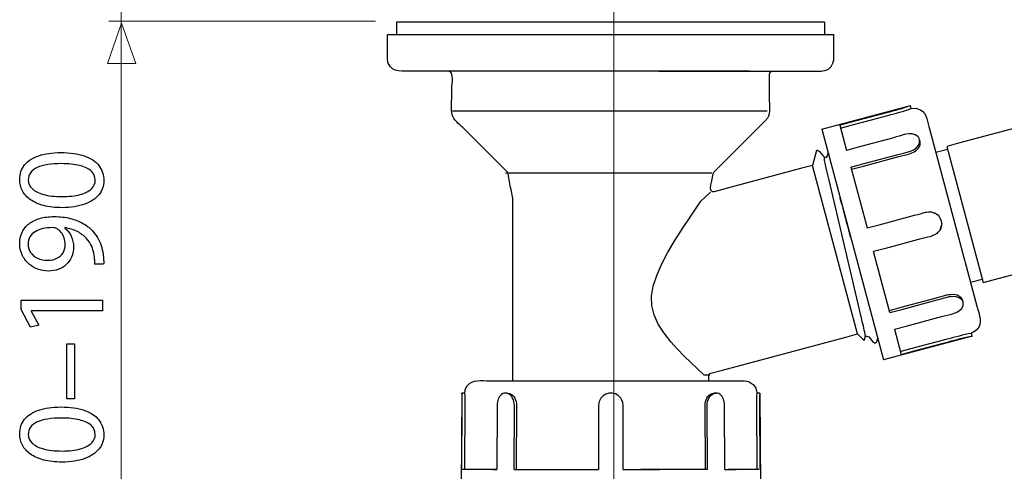
# Model space of a CAD drawing. Units: millimetres. Extents: x -33 to 33, y -32.2 to 32.2.
# Drawn here: x -32.7 to -1.9, y -3.2 to 10.9 of the extents above; entities that cross this region are included whole.
import ezdxf
from ezdxf.lldxf.tags import DXFTag

# ---------------------------------------------------------------- set-up
doc = ezdxf.new("R2010")
doc.units = ezdxf.units.MM
doc.header["$MEASUREMENT"] = 0
doc.layers.add('DEFAULT_1', color=7, linetype='Continuous')
tags = doc.linetypes.add('New Line1', pattern=[1.2, 0.5, -0.3, 0.1, -0.3]).pattern_tags.tags
tags[10:11] = [DXFTag(74, 4), DXFTag(75, 0), DXFTag(340, '0'), DXFTag(46, 1.0), DXFTag(50, 0.0), DXFTag(44, 0.0), DXFTag(45, 0.0)]
tags[8:9] = [DXFTag(74, 4), DXFTag(75, 0), DXFTag(340, '0'), DXFTag(46, 1.0), DXFTag(50, 0.0), DXFTag(44, 0.0), DXFTag(45, 0.0)]
tags[6:7] = [DXFTag(74, 4), DXFTag(75, 0), DXFTag(340, '0'), DXFTag(46, 1.0), DXFTag(50, 0.0), DXFTag(44, 0.0), DXFTag(45, 0.0)]
tags[4:5] = [DXFTag(74, 4), DXFTag(75, 0), DXFTag(340, '0'), DXFTag(46, 1.0), DXFTag(50, 0.0), DXFTag(44, 0.0), DXFTag(45, 0.0)]

msp = doc.modelspace()

# ---------------------------------------------------------------- linework, layer by layer
at = {"layer": 'DEFAULT_1', "color": 250, "lineweight": 15}
for points in [[(-29.5034, 22.6781), (-29.5034, 22.6781), (-29.5034, -31.1497), (-29.5034, -31.1497)], [(-21.5358, 10.8625), (-21.5358, 10.8625), (-29.8879, 10.8625), (-29.8879, 10.8625)]]:
    msp.add_open_spline(points, degree=3, dxfattribs=at)
at = {"layer": 'DEFAULT_1', "color": 250, "linetype": 'New Line1', "lineweight": 15}
msp.add_open_spline([(-14.0779, -10.9532), (-14.0779, -10.9532), (-14.0779, 20.6958), (-14.0779, 20.6958)], degree=3, dxfattribs=at)
at = {"layer": 'DEFAULT_1', "color": 250, "lineweight": 15}
msp.add_open_spline([(-29.0453, 9.5338), (-29.0453, 9.5338), (-29.0453, 9.5338), (-29.0453, 9.5338), (-29.0453, 9.5338), (-29.0453, 9.5338), (-29.0453, 9.5338), (-29.0453, 9.5338), (-29.0453, 9.5338), (-29.0453, 9.5338), (-29.4861, 10.7991), (-29.4861, 10.7991), (-29.4861, 10.7991), (-29.4861, 10.7991), (-29.9269, 9.5338), (-29.9269, 9.5338), (-29.9269, 9.5338), (-29.9269, 9.5338), (-29.9269, 9.5338), (-29.9269, 9.5338), (-29.9269, 9.5338), (-29.9269, 9.5338), (-29.9269, 9.5338), (-29.9269, 9.5338), (-29.9269, 9.5338), (-29.9269, 9.5338), (-29.0453, 9.5338), (-29.0453, 9.5338)], degree=3, knots=[0, 0, 0, 0, 0.125, 0.125, 0.125, 0.125, 0.25, 0.25, 0.25, 0.25, 0.375, 0.375, 0.375, 0.375, 0.5, 0.5, 0.5, 0.5, 0.625, 0.625, 0.625, 0.625, 0.75, 0.75, 0.75, 0.75, 1, 1, 1, 1], dxfattribs=at)
at = {"layer": 'DEFAULT_1', "color": 250, "lineweight": 30}
for points in [[(-7.4909, 10.8306), (-7.4909, 10.8306), (-20.8781, 10.8306), (-20.8781, 10.8306)], [(-20.8743, 10.4464), (-20.8743, 10.4464), (-20.8743, 10.8306), (-20.8743, 10.8306)], [(-7.4909, 10.8306), (-7.4909, 10.8306), (-7.4909, 10.4464), (-7.4909, 10.4464)], [(-21.1637, 10.4464), (-21.1637, 10.4464), (-7.198, 10.4464), (-7.198, 10.4464)], [(-19.155, 8.8203), (-19.155, 8.847), (-19.0592, 9.2819), (-19.2506, 9.2985)], [(-9.2068, 9.203), (-9.2067, 9.2488), (-9.1729, 9.2891), (-9.1276, 9.2971)], [(-19.155, 8.4251), (-19.155, 8.4251), (-19.155, 8.8203), (-19.155, 8.8203)], [(-19.1345, 8.0543), (-19.1345, 8.0543), (-9.2802, 8.0543), (-9.2802, 8.0543)], [(-7.5699, 7.4814), (-7.5699, 7.4814), (-4.7981, 8.2241), (-4.7981, 8.2241)], [(-5.5322, 8.0071), (-5.2838, 8.0736), (-5.0393, 8.1363), (-4.7981, 8.2241)], [(-5.5072, 7.9142), (-5.2588, 7.9808), (-5.0144, 8.0433), (-4.7733, 8.1318)], [(-4.7733, 8.1318), (-4.7733, 8.1318), (-4.7981, 8.2241), (-4.7981, 8.2241)], [(-4.4832, 8.0937), (-4.2799, 7.9765), (-4.2575, 7.685), (-4.2056, 7.4917)], [(-7.5699, 7.4814), (-7.5699, 7.4814), (-5.6389, 0.2745), (-5.6389, 0.2745)], [(-7.0105, 7.6111), (-7.0105, 7.6111), (-6.7992, 6.8224), (-6.7992, 6.8224)], [(-4.2056, 7.4917), (-4.2056, 7.4917), (-2.7202, 1.9478), (-2.7202, 1.9478)], [(-4.5161, 7.0595), (-4.5161, 7.0595), (-4.5153, 7.1688), (-4.5153, 7.1688)], [(-4.4987, 6.9931), (-4.4987, 6.9931), (-4.4978, 7.1034), (-4.4978, 7.1034)], [(-7.7386, 6.8214), (-7.7386, 6.8214), (-7.8644, 6.3523), (-7.8644, 6.3523)], [(-5.1808, 6.6959), (-4.9749, 6.751), (-4.5862, 6.7879), (-4.5161, 7.0595)], [(-5.1632, 6.6303), (-4.9574, 6.6854), (-4.5695, 6.7221), (-4.4987, 6.9931)], [(-3.638, 6.8515), (-3.638, 6.8515), (-4.0076, 6.7525), (-4.0076, 6.7525)], [(-3.6627, 6.9438), (-3.6627, 6.9438), (-2.5239, 2.6937), (-2.5239, 2.6937)], [(-7.4645, 6.4187), (-7.4745, 6.4693), (-7.5001, 6.5556), (-7.4882, 6.6115)], [(-7.3786, 6.7675), (-7.3914, 6.7101), (-7.3909, 6.6611), (-7.4213, 6.6156)], [(-6.4532, 1.0857), (-6.4532, 1.0857), (-7.8644, 6.3523), (-7.8644, 6.3523)], [(-6.6591, 6.2999), (-6.6591, 6.2999), (-6.149, 4.3961), (-6.149, 4.3961)], [(-17.467, 6.12), (-17.467, 6.12), (-11.0143, 6.12), (-11.0143, 6.12)], [(-17.3904, 6.1056), (-17.3951, 6.1193), (-17.403, 6.1319), (-17.4133, 6.1423)], [(-11.0149, 5.8649), (-11.0149, 5.8649), (-10.9749, 6.0913), (-10.9749, 6.0913)], [(-10.9749, 6.0913), (-10.9715, 6.1107), (-10.9622, 6.1284), (-10.9485, 6.1423)], [(-17.2418, 5.261), (-17.2424, 5.4132), (-17.2938, 5.564), (-17.3203, 5.7146)], [(-6.8544, 4.8113), (-6.8091, 4.5754), (-6.7368, 4.345), (-6.6798, 4.1117)], [(-4.1524, 4.9011), (-4.1524, 4.9011), (-4.0108, 4.8531), (-4.0108, 4.8531)], [(-4.0108, 4.8531), (-3.892, 4.7844), (-3.8896, 4.7366), (-3.8325, 4.6207)], [(-3.9693, 4.218), (-3.8379, 4.3678), (-3.8868, 4.2831), (-3.8227, 4.4719)], [(-3.8325, 4.6207), (-3.8194, 4.4223), (-3.8068, 4.519), (-3.8706, 4.3304)], [(-3.9689, 4.2184), (-4.2174, 4.0955), (-4.0548, 4.165), (-4.4726, 4.053)], [(-5.441, 1.7532), (-5.441, 1.7532), (-5.9509, 3.6569), (-5.9509, 3.6569)], [(-2.5487, 2.786), (-2.5487, 2.786), (-2.9183, 2.687), (-2.9183, 2.687)], [(-2.5239, 2.6937), (-2.5239, 2.6937), (-1.5445, 2.956), (-1.5445, 2.956)], [(-3.2226, 2.2324), (-3.2226, 2.2324), (-3.1673, 2.138), (-3.1673, 2.138)], [(-3.2051, 2.1671), (-3.2051, 2.1671), (-3.1497, 2.0727), (-3.1497, 2.0727)], [(-2.7202, 1.9478), (-2.6541, 1.7013), (-2.5002, 1.3733), (-2.758, 1.1756)], [(-6.209, 1.0035), (-6.2272, 1.1833), (-6.2783, 1.3554), (-6.3197, 1.5318)], [(-6.2421, 0.8747), (-6.2421, 0.8747), (-6.4532, 1.0857), (-6.4532, 1.0857)], [(-6.2421, 0.8747), (-6.2241, 0.9159), (-6.2197, 0.9617), (-6.2147, 1.0058)], [(-6.2156, 0.9931), (-6.2037, 1.0014), (-6.1956, 1.0104), (-6.1846, 1.0205)], [(-6.193, 1.0171), (-6.193, 1.0171), (-6.1666, 1.0186), (-6.1666, 1.0186)], [(-6.1666, 1.0186), (-6.0518, 1.0176), (-6.0289, 0.8293), (-5.922, 0.8021)], [(-5.8906, 0.8008), (-5.8283, 0.8174), (-5.8321, 0.9095), (-5.8216, 0.9568)], [(-2.867, 1.0172), (-2.867, 1.0172), (-5.6389, 0.2745), (-5.6389, 0.2745)], [(-5.3009, 1.2306), (-5.3009, 1.2306), (-5.0896, 0.4422), (-5.0896, 0.4422)], [(-3.6361, 0.9311), (-3.3877, 0.9977), (-3.1447, 1.0658), (-2.8918, 1.1097)], [(-3.6112, 0.8382), (-3.3628, 0.9047), (-3.1197, 0.9728), (-2.867, 1.0172)], [(-2.758, 1.1756), (-2.758, 1.1756), (-2.8918, 1.1097), (-2.8918, 1.1097)], [(-2.867, 1.0172), (-2.867, 1.0172), (-2.8918, 1.1097), (-2.8918, 1.1097)], [(-5.9353, 0.8056), (-5.9353, 0.8056), (-5.9355, 0.8171), (-5.9355, 0.8171)], [(-5.9245, 0.8083), (-5.9245, 0.8083), (-5.9355, 0.8171), (-5.9355, 0.8171)], [(-5.922, 0.8021), (-5.922, 0.8021), (-5.9355, 0.8171), (-5.9355, 0.8171)], [(-11.0774, -0.1587), (-11.1048, -0.1804), (-11.1133, -0.2018), (-11.1218, -0.2356)], [(-9.992, -0.3812), (-9.783, -0.3976), (-9.6113, -0.5432), (-9.6094, -0.7638)], [(-18.8363, -0.7638), (-18.8363, -0.7638), (-18.8622, -3.7291), (-18.8622, -3.7291)], [(-18.7407, -0.7638), (-18.7407, -0.7638), (-18.8363, -0.7638), (-18.8363, -0.7638)], [(-18.827, -1.4693), (-18.8251, -1.2336), (-18.8185, -0.9991), (-18.8363, -0.7638)], [(-18.7311, -1.4693), (-18.729, -1.2323), (-18.7248, -0.9999), (-18.7407, -0.7638)], [(-17.195, -1.0867), (-17.2129, -0.9306), (-17.3063, -0.7821), (-17.471, -0.7638)], [(-17.4034, -0.7638), (-17.2386, -0.7821), (-17.1451, -0.9306), (-17.1271, -1.0867)], [(-11.2229, -1.0867), (-11.205, -0.9306), (-11.1115, -0.7821), (-10.9467, -0.7638)], [(-11.1551, -1.0867), (-11.1372, -0.9306), (-11.0438, -0.7821), (-10.879, -0.7638)], [(-9.6094, -0.7638), (-9.6232, -1.0015), (-9.621, -1.2298), (-9.619, -1.4693)], [(-9.5138, -0.7638), (-9.5138, -0.7638), (-9.6094, -0.7638), (-9.6094, -0.7638)], [(-9.5138, -0.7638), (-9.5272, -1.0013), (-9.525, -1.2301), (-9.5231, -1.4693)], [(-9.5138, -0.7638), (-9.5138, -0.7638), (-9.488, -3.7291), (-9.488, -3.7291)], [(-17.7454, -3.1552), (-17.7454, -3.1552), (-18.8415, -3.1552), (-18.8415, -3.1552)], [(-17.7454, -3.1552), (-17.7454, -3.1552), (-17.9269, -3.1552), (-17.9269, -3.1552)], [(-17.8541, -3.1552), (-17.8541, -3.1552), (-17.7454, -3.1552), (-17.7454, -3.1552)], [(-17.2041, -3.1552), (-17.2041, -3.1552), (-14.5577, -3.1552), (-14.5577, -3.1552)], [(-13.7924, -3.1552), (-13.7924, -3.1552), (-12.6557, -3.1552), (-12.6557, -3.1552)], [(-11.1459, -3.1552), (-11.1459, -3.1552), (-13.2315, -3.1552), (-13.2315, -3.1552)], [(-10.6049, -3.1552), (-10.6049, -3.1552), (-10.2565, -3.1552), (-10.2565, -3.1552)], [(-9.5416, -3.1552), (-9.5416, -3.1552), (-10.496, -3.1552), (-10.496, -3.1552)]]:
    msp.add_open_spline(points, degree=3, dxfattribs=at)
for points, knots in [([(-21.1637, 9.6813), (-21.1637, 9.6813), (-21.1637, 10.0639), (-21.1637, 10.0639), (-21.1637, 10.0639), (-21.1637, 10.0639), (-21.1637, 10.4464), (-21.1637, 10.4464)], [0, 0, 0, 0, 0.3333333, 0.3333333, 0.3333333, 0.3333333, 1, 1, 1, 1]), ([(-7.198, 9.6813), (-7.198, 9.6813), (-7.198, 10.0639), (-7.198, 10.0639), (-7.198, 10.0639), (-7.198, 10.0639), (-7.198, 10.4464), (-7.198, 10.4464)], [0, 0, 0, 0, 0.3333333, 0.3333333, 0.3333333, 0.3333333, 1, 1, 1, 1]), ([(-20.3985, 9.2987), (-20.6611, 9.2987), (-21.021, 9.2352), (-21.1389, 9.5454), (-21.1389, 9.5454), (-21.1553, 9.5889), (-21.1634, 9.6348), (-21.1637, 9.6813)], [0, 0, 0, 0, 0.3333333, 0.3333333, 0.3333333, 0.3333333, 1, 1, 1, 1]), ([(-7.9633, 9.2987), (-7.7005, 9.2987), (-7.3408, 9.2352), (-7.2228, 9.5454), (-7.2228, 9.5454), (-7.2065, 9.5889), (-7.1984, 9.6348), (-7.198, 9.6813)], [0, 0, 0, 0, 0.3333333, 0.3333333, 0.3333333, 0.3333333, 1, 1, 1, 1]), ([(-9.8345, 9.2985), (-9.8345, 9.2985), (-10.2171, 9.2985), (-10.2171, 9.2985), (-10.2171, 9.2985), (-10.2171, 9.2985), (-20.3985, 9.2987), (-20.3985, 9.2987)], [0, 0, 0, 0, 0.3333333, 0.3333333, 0.3333333, 0.3333333, 1, 1, 1, 1]), ([(-12.6726, 9.2987), (-12.6726, 9.2987), (-12.29, 9.2987), (-12.29, 9.2987), (-12.29, 9.2987), (-12.29, 9.2987), (-7.9633, 9.2987), (-7.9633, 9.2987)], [0, 0, 0, 0, 0.3333333, 0.3333333, 0.3333333, 0.3333333, 1, 1, 1, 1]), ([(-9.1276, 9.2971), (-9.1276, 9.2971), (-9.1111, 9.2987), (-9.1111, 9.2987), (-9.1111, 9.2987), (-9.1111, 9.2987), (-8.7286, 9.2987), (-8.7286, 9.2987), (-8.7286, 9.2987), (-8.7286, 9.2987), (-7.9725, 9.2985), (-7.9725, 9.2985), (-7.9725, 9.2985), (-7.9725, 9.2985), (-7.59, 9.2985), (-7.59, 9.2985)], [0, 0, 0, 0, 0.2, 0.2, 0.2, 0.2, 0.4, 0.4, 0.4, 0.4, 0.6, 0.6, 0.6, 0.6, 1, 1, 1, 1]), ([(-9.2068, 8.4251), (-9.2068, 8.4251), (-9.2068, 8.8203), (-9.2068, 8.8203), (-9.2068, 8.8203), (-9.2068, 8.8203), (-9.2068, 9.203), (-9.2068, 9.203)], [0, 0, 0, 0, 0.3333333, 0.3333333, 0.3333333, 0.3333333, 1, 1, 1, 1]), ([(-18.7723, 7.5014), (-18.8476, 7.5766), (-19.0495, 7.7363), (-19.117, 7.8764), (-19.117, 7.8764), (-19.1923, 8.0327), (-19.155, 8.2883), (-19.155, 8.4251)], [0, 0, 0, 0, 0.3333333, 0.3333333, 0.3333333, 0.3333333, 1, 1, 1, 1]), ([(-9.3188, 7.7719), (-9.2983, 7.7928), (-9.2812, 7.8139), (-9.2656, 7.8388), (-9.2656, 7.8388), (-9.1625, 8.0026), (-9.2068, 8.2619), (-9.2068, 8.4251)], [0, 0, 0, 0, 0.3333333, 0.3333333, 0.3333333, 0.3333333, 1, 1, 1, 1]), ([(-4.7733, 8.1318), (-4.7733, 8.1318), (-4.6246, 8.1416), (-4.6246, 8.1416), (-4.6246, 8.1416), (-4.6246, 8.1416), (-4.4832, 8.0937), (-4.4832, 8.0937)], [0, 0, 0, 0, 0.3333333, 0.3333333, 0.3333333, 0.3333333, 1, 1, 1, 1]), ([(-10.9485, 6.1423), (-10.9485, 6.1423), (-10.6778, 6.4129), (-10.6778, 6.4129), (-10.6778, 6.4129), (-10.6778, 6.4129), (-9.5894, 7.5014), (-9.5894, 7.5014), (-9.5894, 7.5014), (-9.5894, 7.5014), (-9.3188, 7.7719), (-9.3188, 7.7719)], [0, 0, 0, 0, 0.25, 0.25, 0.25, 0.25, 0.5, 0.5, 0.5, 0.5, 1, 1, 1, 1]), ([(-7.0105, 7.6111), (-7.0105, 7.6111), (-6.6409, 7.7101), (-6.6409, 7.7101), (-6.6409, 7.7101), (-6.6409, 7.7101), (-5.5322, 8.0071), (-5.5322, 8.0071)], [0, 0, 0, 0, 0.3333333, 0.3333333, 0.3333333, 0.3333333, 1, 1, 1, 1]), ([(-6.9856, 7.5181), (-6.9856, 7.5181), (-6.616, 7.6171), (-6.616, 7.6171), (-6.616, 7.6171), (-6.616, 7.6171), (-5.5072, 7.9142), (-5.5072, 7.9142)], [0, 0, 0, 0, 0.3333333, 0.3333333, 0.3333333, 0.3333333, 1, 1, 1, 1]), ([(-17.4133, 6.1423), (-17.4133, 6.1423), (-17.6839, 6.4129), (-17.6839, 6.4129), (-17.6839, 6.4129), (-17.6839, 6.4129), (-18.7723, 7.5014), (-18.7723, 7.5014)], [0, 0, 0, 0, 0.3333333, 0.3333333, 0.3333333, 0.3333333, 1, 1, 1, 1]), ([(-4.4978, 7.1034), (-4.5135, 7.1624), (-4.5206, 7.2124), (-4.5695, 7.2591), (-4.5695, 7.2591), (-4.7574, 7.4386), (-5.1392, 7.2672), (-5.3208, 7.2185)], [0, 0, 0, 0, 0.3333333, 0.3333333, 0.3333333, 0.3333333, 1, 1, 1, 1]), ([(-1.4452, 7.5381), (-1.4452, 7.5381), (-3.2932, 7.043), (-3.2932, 7.043), (-3.2932, 7.043), (-3.2932, 7.043), (-3.6627, 6.9438), (-3.6627, 6.9438)], [0, 0, 0, 0, 0.3333333, 0.3333333, 0.3333333, 0.3333333, 1, 1, 1, 1]), ([(-5.3208, 7.2185), (-5.3208, 7.2185), (-6.4296, 6.9214), (-6.4296, 6.9214), (-6.4296, 6.9214), (-6.4296, 6.9214), (-6.7992, 6.8224), (-6.7992, 6.8224)], [0, 0, 0, 0, 0.3333333, 0.3333333, 0.3333333, 0.3333333, 1, 1, 1, 1]), ([(-7.7386, 6.8211), (-7.7386, 6.8211), (-7.7336, 6.823), (-7.7336, 6.823), (-7.7336, 6.823), (-7.7336, 6.823), (-7.7255, 6.823), (-7.7255, 6.823)], [0, 0, 0, 0, 0.3333333, 0.3333333, 0.3333333, 0.3333333, 1, 1, 1, 1]), ([(-7.7255, 6.823), (-7.7209, 6.8259), (-7.7146, 6.8253), (-7.7094, 6.8257), (-7.7094, 6.8257), (-7.6005, 6.8085), (-7.5697, 6.6556), (-7.4737, 6.6037)], [0, 0, 0, 0, 0.3333333, 0.3333333, 0.3333333, 0.3333333, 1, 1, 1, 1]), ([(-7.4737, 6.6037), (-7.4737, 6.6037), (-7.4571, 6.6053), (-7.4571, 6.6053), (-7.4571, 6.6053), (-7.4571, 6.6053), (-7.4419, 6.6043), (-7.4419, 6.6043), (-7.4419, 6.6043), (-7.4419, 6.6043), (-7.4133, 6.6204), (-7.4133, 6.6204)], [0, 0, 0, 0, 0.25, 0.25, 0.25, 0.25, 0.5, 0.5, 0.5, 0.5, 1, 1, 1, 1]), ([(-6.6591, 6.2999), (-6.6591, 6.2999), (-6.2895, 6.3989), (-6.2895, 6.3989), (-6.2895, 6.3989), (-6.2895, 6.3989), (-5.1808, 6.6959), (-5.1808, 6.6959)], [0, 0, 0, 0, 0.3333333, 0.3333333, 0.3333333, 0.3333333, 1, 1, 1, 1]), ([(-6.6415, 6.2341), (-6.6415, 6.2341), (-6.272, 6.3331), (-6.272, 6.3331), (-6.272, 6.3331), (-6.272, 6.3331), (-5.1632, 6.6303), (-5.1632, 6.6303)], [0, 0, 0, 0, 0.3333333, 0.3333333, 0.3333333, 0.3333333, 1, 1, 1, 1]), ([(-7.8644, 6.3523), (-7.8644, 6.3523), (-8.2339, 6.2532), (-8.2339, 6.2532), (-8.2339, 6.2532), (-8.2339, 6.2532), (-10.5663, 5.6283), (-10.5663, 5.6283), (-10.5663, 5.6283), (-10.5663, 5.6283), (-10.9358, 5.5293), (-10.9358, 5.5293), (-10.9358, 5.5293), (-10.9358, 5.5293), (-10.9516, 5.5264), (-10.9516, 5.5264)], [0, 0, 0, 0, 0.2, 0.2, 0.2, 0.2, 0.4, 0.4, 0.4, 0.4, 0.6, 0.6, 0.6, 0.6, 1, 1, 1, 1]), ([(-6.3197, 1.5318), (-6.3197, 1.5318), (-7.3457, 5.895), (-7.3457, 5.895), (-7.3457, 5.895), (-7.3457, 5.895), (-7.4333, 6.2675), (-7.4333, 6.2675), (-7.4333, 6.2675), (-7.4333, 6.2675), (-7.4645, 6.4187), (-7.4645, 6.4187)], [0, 0, 0, 0, 0.25, 0.25, 0.25, 0.25, 0.5, 0.5, 0.5, 0.5, 1, 1, 1, 1]), ([(-17.3203, 5.7146), (-17.3203, 5.7146), (-17.3868, 6.0913), (-17.3868, 6.0913), (-17.3868, 6.0913), (-17.3868, 6.0913), (-17.3904, 6.1056), (-17.3904, 6.1056)], [0, 0, 0, 0, 0.3333333, 0.3333333, 0.3333333, 0.3333333, 1, 1, 1, 1]), ([(-10.9516, 5.5264), (-10.9895, 5.5228), (-11.0268, 5.5427), (-11.0448, 5.5764), (-11.0448, 5.5764), (-11.0846, 5.6501), (-11.0164, 5.8562), (-11.0149, 5.8649)], [0, 0, 0, 0, 0.3333333, 0.3333333, 0.3333333, 0.3333333, 1, 1, 1, 1]), ([(-17.2418, -0.3812), (-17.2418, -0.3812), (-17.2418, 0.0013), (-17.2418, 0.0013), (-17.2418, 0.0013), (-17.2418, 0.0013), (-17.2418, 4.8784), (-17.2418, 4.8784), (-17.2418, 4.8784), (-17.2418, 4.8784), (-17.2418, 5.261), (-17.2418, 5.261)], [0, 0, 0, 0, 0.25, 0.25, 0.25, 0.25, 0.5, 0.5, 0.5, 0.5, 1, 1, 1, 1]), ([(-11.0724, -0.2062), (-11.0724, -0.2062), (-11.2541, -0.2039), (-11.2541, -0.2039), (-11.2541, -0.2039), (-11.2541, -0.2039), (-11.8749, 0.3902), (-11.8749, 0.3902), (-11.8749, 0.3902), (-11.8749, 0.3902), (-12.0779, 0.5982), (-12.0779, 0.5982), (-12.0779, 0.5982), (-12.0779, 0.5982), (-12.2968, 0.8413), (-12.2968, 0.8413), (-12.2968, 0.8413), (-12.2968, 0.8413), (-12.5073, 1.1068), (-12.5073, 1.1068), (-12.5073, 1.1068), (-12.5073, 1.1068), (-12.6881, 1.3875), (-12.6881, 1.3875), (-12.6881, 1.3875), (-12.6881, 1.3875), (-12.8206, 1.6802), (-12.8206, 1.6802), (-12.8206, 1.6802), (-12.8206, 1.6802), (-12.8893, 1.9705), (-12.8893, 1.9705), (-12.8893, 1.9705), (-12.8893, 1.9705), (-12.897, 2.2619), (-12.897, 2.2619), (-12.897, 2.2619), (-12.897, 2.2619), (-12.8455, 2.5757), (-12.8455, 2.5757), (-12.8455, 2.5757), (-12.8455, 2.5757), (-12.7379, 2.9093), (-12.7379, 2.9093), (-12.7379, 2.9093), (-12.7379, 2.9093), (-12.5859, 3.2537), (-12.5859, 3.2537), (-12.5859, 3.2537), (-12.5859, 3.2537), (-12.3959, 3.6146), (-12.3959, 3.6146), (-12.3959, 3.6146), (-12.3959, 3.6146), (-12.1669, 4.004), (-12.1669, 4.004), (-12.1669, 4.004), (-12.1669, 4.004), (-11.9098, 4.4107), (-11.9098, 4.4107), (-11.9098, 4.4107), (-11.9098, 4.4107), (-11.6752, 4.7653), (-11.6752, 4.7653), (-11.6752, 4.7653), (-11.6752, 4.7653), (-11.4873, 5.0418), (-11.4873, 5.0418), (-11.4873, 5.0418), (-11.4873, 5.0418), (-11.354, 5.2352), (-11.354, 5.2352), (-11.354, 5.2352), (-11.354, 5.2352), (-11.0603, 5.5209), (-11.0603, 5.5209)], [0, 0, 0, 0, 0.05, 0.05, 0.05, 0.05, 0.1, 0.1, 0.1, 0.1, 0.15, 0.15, 0.15, 0.15, 0.2, 0.2, 0.2, 0.2, 0.25, 0.25, 0.25, 0.25, 0.3, 0.3, 0.3, 0.3, 0.35, 0.35, 0.35, 0.35, 0.4, 0.4, 0.4, 0.4, 0.45, 0.45, 0.45, 0.45, 0.5, 0.5, 0.5, 0.5, 0.55, 0.55, 0.55, 0.55, 0.6, 0.6, 0.6, 0.6, 0.65, 0.65, 0.65, 0.65, 0.7, 0.7, 0.7, 0.7, 0.75, 0.75, 0.75, 0.75, 0.8, 0.8, 0.8, 0.8, 0.85, 0.85, 0.85, 0.85, 0.9, 0.9, 0.9, 0.9, 1, 1, 1, 1]), ([(-6.944, 5.1455), (-6.944, 5.1455), (-6.9931, 5.3229), (-6.9931, 5.3229), (-6.9931, 5.3229), (-6.9931, 5.3229), (-6.9953, 5.3368), (-6.9953, 5.3368)], [0, 0, 0, 0, 0.3333333, 0.3333333, 0.3333333, 0.3333333, 1, 1, 1, 1]), ([(-6.922, 5.0636), (-6.922, 5.0636), (-6.9058, 4.9615), (-6.9058, 4.9615), (-6.9058, 4.9615), (-6.9058, 4.9615), (-6.8322, 4.6953), (-6.8322, 4.6953)], [0, 0, 0, 0, 0.3333333, 0.3333333, 0.3333333, 0.3333333, 1, 1, 1, 1]), ([(-6.149, 4.3961), (-6.149, 4.3961), (-5.7794, 4.4952), (-5.7794, 4.4952), (-5.7794, 4.4952), (-5.7794, 4.4952), (-4.6707, 4.7922), (-4.6707, 4.7922)], [0, 0, 0, 0, 0.3333333, 0.3333333, 0.3333333, 0.3333333, 1, 1, 1, 1]), ([(-4.6707, 4.7922), (-4.2533, 4.9041), (-4.4283, 4.883), (-4.1524, 4.9011), (-4.1524, 4.9011), (-3.9887, 4.846), (-4.0525, 4.8826), (-3.9514, 4.8106)], [0, 0, 0, 0, 0.3333333, 0.3333333, 0.3333333, 0.3333333, 1, 1, 1, 1]), ([(-4.4726, 4.053), (-4.4726, 4.053), (-5.5814, 3.756), (-5.5814, 3.756), (-5.5814, 3.756), (-5.5814, 3.756), (-5.9509, 3.6569), (-5.9509, 3.6569)], [0, 0, 0, 0, 0.3333333, 0.3333333, 0.3333333, 0.3333333, 1, 1, 1, 1]), ([(-5.4585, 1.819), (-5.4585, 1.819), (-5.0889, 1.918), (-5.0889, 1.918), (-5.0889, 1.918), (-5.0889, 1.918), (-3.9802, 2.2151), (-3.9802, 2.2151)], [0, 0, 0, 0, 0.3333333, 0.3333333, 0.3333333, 0.3333333, 1, 1, 1, 1]), ([(-3.9802, 2.2151), (-3.5626, 2.327), (-3.7374, 2.3005), (-3.4629, 2.3301), (-3.4629, 2.3301), (-3.3585, 2.3076), (-3.301, 2.3122), (-3.2226, 2.2324)], [0, 0, 0, 0, 0.3333333, 0.3333333, 0.3333333, 0.3333333, 1, 1, 1, 1]), ([(-3.9625, 2.1494), (-3.5453, 2.2612), (-3.7197, 2.2346), (-3.446, 2.2645), (-3.446, 2.2645), (-3.3415, 2.2421), (-3.2834, 2.2468), (-3.2051, 2.1671)], [0, 0, 0, 0, 0.3333333, 0.3333333, 0.3333333, 0.3333333, 1, 1, 1, 1]), ([(-5.441, 1.7532), (-5.441, 1.7532), (-5.0713, 1.8524), (-5.0713, 1.8524), (-5.0713, 1.8524), (-5.0713, 1.8524), (-3.9625, 2.1494), (-3.9625, 2.1494)], [0, 0, 0, 0, 0.3333333, 0.3333333, 0.3333333, 0.3333333, 1, 1, 1, 1]), ([(-3.8226, 1.6267), (-3.641, 1.6753), (-3.2245, 1.718), (-3.1515, 1.9673), (-3.1515, 1.9673), (-3.1325, 2.0324), (-3.1515, 2.079), (-3.1673, 2.138)], [0, 0, 0, 0, 0.3333333, 0.3333333, 0.3333333, 0.3333333, 1, 1, 1, 1]), ([(-5.3009, 1.2306), (-5.3009, 1.2306), (-4.9313, 1.3297), (-4.9313, 1.3297), (-4.9313, 1.3297), (-4.9313, 1.3297), (-3.8226, 1.6267), (-3.8226, 1.6267)], [0, 0, 0, 0, 0.3333333, 0.3333333, 0.3333333, 0.3333333, 1, 1, 1, 1]), ([(-11.0914, -0.1662), (-11.0914, -0.1662), (-11.049, -0.1457), (-11.049, -0.1457), (-11.049, -0.1457), (-11.049, -0.1457), (-10.6794, -0.0468), (-10.6794, -0.0468), (-10.6794, -0.0468), (-10.6794, -0.0468), (-6.8228, 0.9867), (-6.8228, 0.9867), (-6.8228, 0.9867), (-6.8228, 0.9867), (-6.4532, 1.0857), (-6.4532, 1.0857)], [0, 0, 0, 0, 0.2, 0.2, 0.2, 0.2, 0.4, 0.4, 0.4, 0.4, 0.6, 0.6, 0.6, 0.6, 1, 1, 1, 1]), ([(-5.1144, 0.535), (-5.1144, 0.535), (-4.7449, 0.634), (-4.7449, 0.634), (-4.7449, 0.634), (-4.7449, 0.634), (-3.6361, 0.9311), (-3.6361, 0.9311)], [0, 0, 0, 0, 0.3333333, 0.3333333, 0.3333333, 0.3333333, 1, 1, 1, 1]), ([(-5.922, 0.8021), (-5.922, 0.8021), (-5.9176, 0.803), (-5.9176, 0.803), (-5.9176, 0.803), (-5.9176, 0.803), (-5.8906, 0.8008), (-5.8906, 0.8008)], [0, 0, 0, 0, 0.3333333, 0.3333333, 0.3333333, 0.3333333, 1, 1, 1, 1]), ([(-5.0896, 0.4422), (-5.0896, 0.4422), (-4.72, 0.5412), (-4.72, 0.5412), (-4.72, 0.5412), (-4.72, 0.5412), (-3.6112, 0.8382), (-3.6112, 0.8382)], [0, 0, 0, 0, 0.3333333, 0.3333333, 0.3333333, 0.3333333, 1, 1, 1, 1]), ([(-11.1187, -0.2226), (-11.1187, -0.2226), (-11.1197, -0.2372), (-11.1197, -0.2372), (-11.1197, -0.2372), (-11.1197, -0.2372), (-11.12, -0.3812), (-11.12, -0.3812)], [0, 0, 0, 0, 0.3333333, 0.3333333, 0.3333333, 0.3333333, 1, 1, 1, 1]), ([(-18.7407, -0.7638), (-18.7402, -0.7224), (-18.7342, -0.6829), (-18.7212, -0.6435), (-18.7212, -0.6435), (-18.7086, -0.6056), (-18.6902, -0.5698), (-18.6665, -0.5377), (-18.6665, -0.5377), (-18.5072, -0.3203), (-18.2048, -0.3812), (-17.9754, -0.3812)], [0, 0, 0, 0, 0.25, 0.25, 0.25, 0.25, 0.5, 0.5, 0.5, 0.5, 1, 1, 1, 1]), ([(-17.9754, -0.3812), (-17.9754, -0.3812), (-10.3746, -0.3812), (-10.3746, -0.3812), (-10.3746, -0.3812), (-10.3746, -0.3812), (-9.992, -0.3812), (-9.992, -0.3812)], [0, 0, 0, 0, 0.3333333, 0.3333333, 0.3333333, 0.3333333, 1, 1, 1, 1]), ([(-17.4034, -0.7638), (-17.4554, -0.7638), (-17.5054, -0.7599), (-17.5537, -0.7827), (-17.5537, -0.7827), (-17.6663, -0.8355), (-17.7168, -0.9712), (-17.7295, -1.0867)], [0, 0, 0, 0, 0.3333333, 0.3333333, 0.3333333, 0.3333333, 1, 1, 1, 1]), ([(-13.7924, -1.5292), (-13.7924, -1.3528), (-13.7448, -1.0879), (-13.8655, -0.9216), (-13.8655, -0.9216), (-14.0457, -0.6735), (-14.4443, -0.7366), (-14.5389, -1.0283), (-14.5389, -1.0283), (-14.5853, -1.1713), (-14.5577, -1.4339), (-14.5577, -1.5292)], [0, 0, 0, 0, 0.25, 0.25, 0.25, 0.25, 0.5, 0.5, 0.5, 0.5, 1, 1, 1, 1]), ([(-10.6206, -1.0867), (-10.6332, -0.9712), (-10.6838, -0.8355), (-10.7964, -0.7827), (-10.7964, -0.7827), (-10.8447, -0.7599), (-10.8947, -0.7638), (-10.9467, -0.7638)], [0, 0, 0, 0, 0.3333333, 0.3333333, 0.3333333, 0.3333333, 1, 1, 1, 1]), ([(-17.7295, -1.0867), (-17.7295, -1.0867), (-17.7329, -1.1466), (-17.7329, -1.1466), (-17.7329, -1.1466), (-17.7329, -1.1466), (-17.7352, -1.5292), (-17.7352, -1.5292), (-17.7352, -1.5292), (-17.7352, -1.5292), (-17.7429, -2.7726), (-17.7429, -2.7726), (-17.7429, -2.7726), (-17.7429, -2.7726), (-17.7454, -3.1552), (-17.7454, -3.1552)], [0, 0, 0, 0, 0.2, 0.2, 0.2, 0.2, 0.4, 0.4, 0.4, 0.4, 0.6, 0.6, 0.6, 0.6, 1, 1, 1, 1]), ([(-17.2041, -3.1552), (-17.2041, -3.1552), (-17.2018, -2.7726), (-17.2018, -2.7726), (-17.2018, -2.7726), (-17.2018, -2.7726), (-17.1941, -1.5292), (-17.1941, -1.5292), (-17.1941, -1.5292), (-17.1941, -1.5292), (-17.1918, -1.1466), (-17.1918, -1.1466), (-17.1918, -1.1466), (-17.1918, -1.1466), (-17.195, -1.0867), (-17.195, -1.0867)], [0, 0, 0, 0, 0.2, 0.2, 0.2, 0.2, 0.4, 0.4, 0.4, 0.4, 0.6, 0.6, 0.6, 0.6, 1, 1, 1, 1]), ([(-17.1271, -1.0867), (-17.1271, -1.0867), (-17.1238, -1.1466), (-17.1238, -1.1466), (-17.1238, -1.1466), (-17.1238, -1.1466), (-17.1263, -1.5292), (-17.1263, -1.5292), (-17.1263, -1.5292), (-17.1263, -1.5292), (-17.1339, -2.7726), (-17.1339, -2.7726), (-17.1339, -2.7726), (-17.1339, -2.7726), (-17.1363, -3.1552), (-17.1363, -3.1552)], [0, 0, 0, 0, 0.2, 0.2, 0.2, 0.2, 0.4, 0.4, 0.4, 0.4, 0.6, 0.6, 0.6, 0.6, 1, 1, 1, 1]), ([(-11.2138, -3.1552), (-11.2138, -3.1552), (-11.2161, -2.7726), (-11.2161, -2.7726), (-11.2161, -2.7726), (-11.2161, -2.7726), (-11.2238, -1.5292), (-11.2238, -1.5292), (-11.2238, -1.5292), (-11.2238, -1.5292), (-11.2262, -1.1466), (-11.2262, -1.1466), (-11.2262, -1.1466), (-11.2262, -1.1466), (-11.2229, -1.0867), (-11.2229, -1.0867)], [0, 0, 0, 0, 0.2, 0.2, 0.2, 0.2, 0.4, 0.4, 0.4, 0.4, 0.6, 0.6, 0.6, 0.6, 1, 1, 1, 1]), ([(-11.1459, -3.1552), (-11.1459, -3.1552), (-11.1483, -2.7726), (-11.1483, -2.7726), (-11.1483, -2.7726), (-11.1483, -2.7726), (-11.156, -1.5292), (-11.156, -1.5292), (-11.156, -1.5292), (-11.156, -1.5292), (-11.1584, -1.1466), (-11.1584, -1.1466), (-11.1584, -1.1466), (-11.1584, -1.1466), (-11.1551, -1.0867), (-11.1551, -1.0867)], [0, 0, 0, 0, 0.2, 0.2, 0.2, 0.2, 0.4, 0.4, 0.4, 0.4, 0.6, 0.6, 0.6, 0.6, 1, 1, 1, 1]), ([(-10.6049, -3.1552), (-10.6049, -3.1552), (-10.6072, -2.7726), (-10.6072, -2.7726), (-10.6072, -2.7726), (-10.6072, -2.7726), (-10.6149, -1.5292), (-10.6149, -1.5292), (-10.6149, -1.5292), (-10.6149, -1.5292), (-10.6172, -1.1466), (-10.6172, -1.1466), (-10.6172, -1.1466), (-10.6172, -1.1466), (-10.6206, -1.0867), (-10.6206, -1.0867)], [0, 0, 0, 0, 0.2, 0.2, 0.2, 0.2, 0.4, 0.4, 0.4, 0.4, 0.6, 0.6, 0.6, 0.6, 1, 1, 1, 1]), ([(-18.8415, -3.1552), (-18.8415, -3.1552), (-18.8382, -2.7726), (-18.8382, -2.7726), (-18.8382, -2.7726), (-18.8382, -2.7726), (-18.827, -1.4693), (-18.827, -1.4693)], [0, 0, 0, 0, 0.3333333, 0.3333333, 0.3333333, 0.3333333, 1, 1, 1, 1]), ([(-18.7455, -3.1552), (-18.7455, -3.1552), (-18.7422, -2.7726), (-18.7422, -2.7726), (-18.7422, -2.7726), (-18.7422, -2.7726), (-18.7311, -1.4693), (-18.7311, -1.4693)], [0, 0, 0, 0, 0.3333333, 0.3333333, 0.3333333, 0.3333333, 1, 1, 1, 1]), ([(-14.5577, -1.5292), (-14.5577, -1.5292), (-14.5577, -2.7726), (-14.5577, -2.7726), (-14.5577, -2.7726), (-14.5577, -2.7726), (-14.5577, -3.1552), (-14.5577, -3.1552)], [0, 0, 0, 0, 0.3333333, 0.3333333, 0.3333333, 0.3333333, 1, 1, 1, 1]), ([(-13.7924, -3.1552), (-13.7924, -3.1552), (-13.7924, -2.7726), (-13.7924, -2.7726), (-13.7924, -2.7726), (-13.7924, -2.7726), (-13.7924, -1.5292), (-13.7924, -1.5292)], [0, 0, 0, 0, 0.3333333, 0.3333333, 0.3333333, 0.3333333, 1, 1, 1, 1]), ([(-9.619, -1.4693), (-9.619, -1.4693), (-9.6079, -2.7726), (-9.6079, -2.7726), (-9.6079, -2.7726), (-9.6079, -2.7726), (-9.6045, -3.1552), (-9.6045, -3.1552)], [0, 0, 0, 0, 0.3333333, 0.3333333, 0.3333333, 0.3333333, 1, 1, 1, 1]), ([(-9.5231, -1.4693), (-9.5231, -1.4693), (-9.5118, -2.7726), (-9.5118, -2.7726), (-9.5118, -2.7726), (-9.5118, -2.7726), (-9.5086, -3.1552), (-9.5086, -3.1552)], [0, 0, 0, 0, 0.3333333, 0.3333333, 0.3333333, 0.3333333, 1, 1, 1, 1])]:
    msp.add_open_spline(points, degree=3, knots=knots, dxfattribs=at)
at = {"layer": 'DEFAULT_1', "color": 250}
for points, knots in [([(-32.6749, 5.9156), (-32.6749, 5.7862), (-32.6461, 5.6679), (-32.5887, 5.56), (-32.5887, 5.56), (-32.5313, 5.452), (-32.4471, 5.359), (-32.3348, 5.2797), (-32.3348, 5.2797), (-32.2227, 5.2004), (-32.0842, 5.1393), (-31.9198, 5.0957), (-31.9198, 5.0957), (-31.7554, 5.0528), (-31.566, 5.0307), (-31.3513, 5.03), (-31.3513, 5.03), (-31.0701, 5.034), (-30.8326, 5.071), (-30.6381, 5.1418), (-30.6381, 5.1418), (-30.4436, 5.2128), (-30.296, 5.3109), (-30.1956, 5.4358), (-30.1956, 5.4358), (-30.0951, 5.5606), (-30.0442, 5.7062), (-30.0436, 5.8727), (-30.0436, 5.8727), (-30.0442, 6.0593), (-30.0964, 6.2179), (-30.1994, 6.3493), (-30.1994, 6.3493), (-30.3026, 6.4806), (-30.454, 6.5807), (-30.6538, 6.6497), (-30.6538, 6.6497), (-30.8534, 6.7192), (-31.0974, 6.7537), (-31.3866, 6.7543), (-31.3866, 6.7543), (-31.6575, 6.7537), (-31.8891, 6.7205), (-32.081, 6.6549), (-32.081, 6.6549), (-32.2728, 6.5892), (-32.4197, 6.4937), (-32.5209, 6.3688), (-32.5209, 6.3688), (-32.6226, 6.244), (-32.6742, 6.0931), (-32.6749, 5.9156)], [0, 0, 0, 0, 0.0714286, 0.0714286, 0.0714286, 0.0714286, 0.1428571, 0.1428571, 0.1428571, 0.1428571, 0.2142857, 0.2142857, 0.2142857, 0.2142857, 0.2857143, 0.2857143, 0.2857143, 0.2857143, 0.3571429, 0.3571429, 0.3571429, 0.3571429, 0.4285714, 0.4285714, 0.4285714, 0.4285714, 0.5, 0.5, 0.5, 0.5, 0.5714286, 0.5714286, 0.5714286, 0.5714286, 0.6428571, 0.6428571, 0.6428571, 0.6428571, 0.7142857, 0.7142857, 0.7142857, 0.7142857, 0.7857143, 0.7857143, 0.7857143, 0.7857143, 0.8571429, 0.8571429, 0.8571429, 0.8571429, 1, 1, 1, 1]), ([(-32.4086, 5.8921), (-32.4079, 5.982), (-32.3838, 6.0593), (-32.3348, 6.1243), (-32.3348, 6.1243), (-32.2859, 6.1894), (-32.2161, 6.2426), (-32.1247, 6.2843), (-32.1247, 6.2843), (-32.034, 6.3259), (-31.9243, 6.3571), (-31.7978, 6.3773), (-31.7978, 6.3773), (-31.6705, 6.3974), (-31.5283, 6.4071), (-31.371, 6.4071), (-31.371, 6.4071), (-31.153, 6.4071), (-30.9651, 6.3882), (-30.8071, 6.3506), (-30.8071, 6.3506), (-30.6485, 6.3135), (-30.5264, 6.2563), (-30.4403, 6.1803), (-30.4403, 6.1803), (-30.3542, 6.1042), (-30.3111, 6.008), (-30.3098, 5.8921), (-30.3098, 5.8921), (-30.3104, 5.7875), (-30.3509, 5.6971), (-30.4318, 5.6198), (-30.4318, 5.6198), (-30.5127, 5.5431), (-30.6303, 5.4839), (-30.7843, 5.4416), (-30.7843, 5.4416), (-30.9389, 5.3993), (-31.1262, 5.3779), (-31.3475, 5.3773), (-31.3475, 5.3773), (-31.5791, 5.3779), (-31.7729, 5.4006), (-31.9309, 5.4449), (-31.9309, 5.4449), (-32.0882, 5.489), (-32.207, 5.5495), (-32.2879, 5.6269), (-32.2879, 5.6269), (-32.3681, 5.7043), (-32.4086, 5.7928), (-32.4086, 5.8921)], [0, 0, 0, 0, 0.0714286, 0.0714286, 0.0714286, 0.0714286, 0.1428571, 0.1428571, 0.1428571, 0.1428571, 0.2142857, 0.2142857, 0.2142857, 0.2142857, 0.2857143, 0.2857143, 0.2857143, 0.2857143, 0.3571429, 0.3571429, 0.3571429, 0.3571429, 0.4285714, 0.4285714, 0.4285714, 0.4285714, 0.5, 0.5, 0.5, 0.5, 0.5714286, 0.5714286, 0.5714286, 0.5714286, 0.6428571, 0.6428571, 0.6428571, 0.6428571, 0.7142857, 0.7142857, 0.7142857, 0.7142857, 0.7857143, 0.7857143, 0.7857143, 0.7857143, 0.8571429, 0.8571429, 0.8571429, 0.8571429, 1, 1, 1, 1]), ([(-30.0474, 3.2628), (-30.0454, 3.3038), (-30.0454, 3.3513), (-30.0487, 3.4046), (-30.0487, 3.4046), (-30.0514, 3.458), (-30.0572, 3.5165), (-30.0671, 3.5789), (-30.0671, 3.5789), (-30.0775, 3.6706), (-30.0977, 3.7603), (-30.1264, 3.848), (-30.1264, 3.848), (-30.1558, 3.9358), (-30.1943, 4.0196), (-30.2413, 4.099), (-30.2413, 4.099), (-30.2882, 4.1783), (-30.3438, 4.2504), (-30.4077, 4.3162), (-30.4077, 4.3162), (-30.4886, 4.4), (-30.5858, 4.4748), (-30.7007, 4.5404), (-30.7007, 4.5404), (-30.8149, 4.6061), (-30.9467, 4.6575), (-31.0962, 4.6953), (-31.0962, 4.6953), (-31.2456, 4.7329), (-31.4127, 4.7525), (-31.5981, 4.7531), (-31.5981, 4.7531), (-31.7632, 4.7531), (-31.9114, 4.7336), (-32.0437, 4.6953), (-32.0437, 4.6953), (-32.1762, 4.6568), (-32.2892, 4.6009), (-32.3831, 4.5281), (-32.3831, 4.5281), (-32.4771, 4.4553), (-32.5489, 4.3675), (-32.5992, 4.2642), (-32.5992, 4.2642), (-32.6494, 4.1607), (-32.6742, 4.0443), (-32.6749, 3.9143), (-32.6749, 3.9143), (-32.6742, 3.7843), (-32.6494, 3.6659), (-32.6011, 3.56), (-32.6011, 3.56), (-32.5535, 3.454), (-32.4869, 3.363), (-32.4033, 3.2869), (-32.4033, 3.2869), (-32.3191, 3.2102), (-32.2232, 3.1517), (-32.115, 3.1108), (-32.115, 3.1108), (-32.0066, 3.0698), (-31.8917, 3.0489), (-31.7703, 3.0483), (-31.7703, 3.0483), (-31.6613, 3.0489), (-31.5596, 3.0665), (-31.4656, 3.101), (-31.4656, 3.101), (-31.371, 3.1361), (-31.2888, 3.1862), (-31.2175, 3.2512), (-31.2175, 3.2512), (-31.1471, 3.3162), (-31.0916, 3.3948), (-31.0518, 3.4859), (-31.0518, 3.4859), (-31.012, 3.5776), (-30.9917, 3.6797), (-30.9911, 3.7934), (-30.9911, 3.7934), (-30.9917, 3.9221), (-31.0152, 4.0372), (-31.0617, 4.138), (-31.0617, 4.138), (-31.108, 4.2381), (-31.1745, 4.324), (-31.2613, 4.3942), (-31.2613, 4.3942), (-31.2613, 4.3942), (-31.2613, 4.4059), (-31.2613, 4.4059), (-31.2613, 4.4059), (-31.1125, 4.3819), (-30.982, 4.3409), (-30.8703, 4.2837), (-30.8703, 4.2837), (-30.7582, 4.2257), (-30.6642, 4.1549), (-30.5878, 4.0704), (-30.5878, 4.0704), (-30.5173, 3.9976), (-30.4625, 3.9163), (-30.422, 3.8259), (-30.422, 3.8259), (-30.3815, 3.7356), (-30.3549, 3.64), (-30.3411, 3.5399), (-30.3411, 3.5399), (-30.3352, 3.482), (-30.3307, 3.43), (-30.3281, 3.3852), (-30.3281, 3.3852), (-30.3255, 3.3403), (-30.3255, 3.2993), (-30.3294, 3.2628), (-30.3294, 3.2628), (-30.3294, 3.2628), (-30.0474, 3.2628), (-30.0474, 3.2628)], [0, 0, 0, 0, 0.0322581, 0.0322581, 0.0322581, 0.0322581, 0.0645161, 0.0645161, 0.0645161, 0.0645161, 0.0967742, 0.0967742, 0.0967742, 0.0967742, 0.1290323, 0.1290323, 0.1290323, 0.1290323, 0.1612903, 0.1612903, 0.1612903, 0.1612903, 0.1935484, 0.1935484, 0.1935484, 0.1935484, 0.2258065, 0.2258065, 0.2258065, 0.2258065, 0.2580645, 0.2580645, 0.2580645, 0.2580645, 0.2903226, 0.2903226, 0.2903226, 0.2903226, 0.3225806, 0.3225806, 0.3225806, 0.3225806, 0.3548387, 0.3548387, 0.3548387, 0.3548387, 0.3870968, 0.3870968, 0.3870968, 0.3870968, 0.4193548, 0.4193548, 0.4193548, 0.4193548, 0.4516129, 0.4516129, 0.4516129, 0.4516129, 0.483871, 0.483871, 0.483871, 0.483871, 0.516129, 0.516129, 0.516129, 0.516129, 0.5483871, 0.5483871, 0.5483871, 0.5483871, 0.5806452, 0.5806452, 0.5806452, 0.5806452, 0.6129032, 0.6129032, 0.6129032, 0.6129032, 0.6451613, 0.6451613, 0.6451613, 0.6451613, 0.6774194, 0.6774194, 0.6774194, 0.6774194, 0.7096774, 0.7096774, 0.7096774, 0.7096774, 0.7419355, 0.7419355, 0.7419355, 0.7419355, 0.7741935, 0.7741935, 0.7741935, 0.7741935, 0.8064516, 0.8064516, 0.8064516, 0.8064516, 0.8387097, 0.8387097, 0.8387097, 0.8387097, 0.8709677, 0.8709677, 0.8709677, 0.8709677, 0.9032258, 0.9032258, 0.9032258, 0.9032258, 0.9354839, 0.9354839, 0.9354839, 0.9354839, 1, 1, 1, 1]), ([(-32.4125, 3.8831), (-32.4119, 3.9735), (-32.3922, 4.0522), (-32.3538, 4.1179), (-32.3538, 4.1179), (-32.3153, 4.1836), (-32.2611, 4.2381), (-32.1919, 4.2804), (-32.1919, 4.2804), (-32.1228, 4.3234), (-32.0412, 4.3545), (-31.9485, 4.3753), (-31.9485, 4.3753), (-31.8552, 4.3962), (-31.7541, 4.4059), (-31.6451, 4.4059), (-31.6451, 4.4059), (-31.6163, 4.4059), (-31.5915, 4.4033), (-31.572, 4.3975), (-31.572, 4.3975), (-31.5518, 4.3922), (-31.5328, 4.3844), (-31.5159, 4.3746), (-31.5159, 4.3746), (-31.4643, 4.3448), (-31.4186, 4.3051), (-31.3788, 4.2564), (-31.3788, 4.2564), (-31.3389, 4.2083), (-31.3076, 4.1517), (-31.2848, 4.0873), (-31.2848, 4.0873), (-31.262, 4.0229), (-31.2502, 3.9521), (-31.2496, 3.8753), (-31.2496, 3.8753), (-31.2502, 3.7759), (-31.2737, 3.6901), (-31.3194, 3.6172), (-31.3194, 3.6172), (-31.3651, 3.5444), (-31.4277, 3.4878), (-31.5086, 3.4482), (-31.5086, 3.4482), (-31.5895, 3.4086), (-31.6836, 3.3884), (-31.79, 3.3877), (-31.79, 3.3877), (-31.9126, 3.3884), (-32.0203, 3.4099), (-32.113, 3.452), (-32.113, 3.452), (-32.2063, 3.4943), (-32.2794, 3.5522), (-32.3322, 3.6263), (-32.3322, 3.6263), (-32.3851, 3.7004), (-32.4119, 3.7863), (-32.4125, 3.8831)], [0, 0, 0, 0, 0.0625, 0.0625, 0.0625, 0.0625, 0.125, 0.125, 0.125, 0.125, 0.1875, 0.1875, 0.1875, 0.1875, 0.25, 0.25, 0.25, 0.25, 0.3125, 0.3125, 0.3125, 0.3125, 0.375, 0.375, 0.375, 0.375, 0.4375, 0.4375, 0.4375, 0.4375, 0.5, 0.5, 0.5, 0.5, 0.5625, 0.5625, 0.5625, 0.5625, 0.625, 0.625, 0.625, 0.625, 0.6875, 0.6875, 0.6875, 0.6875, 0.75, 0.75, 0.75, 0.75, 0.8125, 0.8125, 0.8125, 0.8125, 0.875, 0.875, 0.875, 0.875, 1, 1, 1, 1]), ([(-30.0866, 1.8078), (-30.0866, 1.8078), (-30.0866, 2.1394), (-30.0866, 2.1394), (-30.0866, 2.1394), (-30.0866, 2.1394), (-32.6318, 2.1394), (-32.6318, 2.1394), (-32.6318, 2.1394), (-32.6318, 2.1394), (-32.6318, 1.8468), (-32.6318, 1.8468), (-32.6318, 1.8468), (-32.6318, 1.8468), (-32.3342, 1.2928), (-32.3342, 1.2928), (-32.3342, 1.2928), (-32.3342, 1.2928), (-32.0718, 1.3592), (-32.0718, 1.3592), (-32.0718, 1.3592), (-32.0718, 1.3592), (-32.3107, 1.8), (-32.3107, 1.8), (-32.3107, 1.8), (-32.3107, 1.8), (-32.3107, 1.8078), (-32.3107, 1.8078), (-32.3107, 1.8078), (-32.3107, 1.8078), (-30.0866, 1.8078), (-30.0866, 1.8078)], [0, 0, 0, 0, 0.1111111, 0.1111111, 0.1111111, 0.1111111, 0.2222222, 0.2222222, 0.2222222, 0.2222222, 0.3333333, 0.3333333, 0.3333333, 0.3333333, 0.4444444, 0.4444444, 0.4444444, 0.4444444, 0.5555556, 0.5555556, 0.5555556, 0.5555556, 0.6666667, 0.6666667, 0.6666667, 0.6666667, 0.7777778, 0.7777778, 0.7777778, 0.7777778, 1, 1, 1, 1]), ([(-31.1986, -0.9463), (-31.1986, -0.9463), (-30.9637, -0.9463), (-30.9637, -0.9463), (-30.9637, -0.9463), (-30.9637, -0.9463), (-30.9637, 0.77), (-30.9637, 0.77), (-30.9637, 0.77), (-30.9637, 0.77), (-31.1986, 0.77), (-31.1986, 0.77), (-31.1986, 0.77), (-31.1986, 0.77), (-31.1986, -0.9463), (-31.1986, -0.9463)], [0, 0, 0, 0, 0.2, 0.2, 0.2, 0.2, 0.4, 0.4, 0.4, 0.4, 0.6, 0.6, 0.6, 0.6, 1, 1, 1, 1]), ([(-32.6749, -2.0387), (-32.6749, -2.168), (-32.6461, -2.2864), (-32.5887, -2.3943), (-32.5887, -2.3943), (-32.5313, -2.5023), (-32.4471, -2.5952), (-32.3348, -2.6746), (-32.3348, -2.6746), (-32.2227, -2.7538), (-32.0842, -2.815), (-31.9198, -2.8585), (-31.9198, -2.8585), (-31.7554, -2.9014), (-31.566, -2.9236), (-31.3513, -2.9243), (-31.3513, -2.9243), (-31.0701, -2.9203), (-30.8326, -2.8832), (-30.6381, -2.8124), (-30.6381, -2.8124), (-30.4436, -2.7415), (-30.296, -2.6434), (-30.1956, -2.5185), (-30.1956, -2.5185), (-30.0951, -2.3937), (-30.0442, -2.2481), (-30.0436, -2.0816), (-30.0436, -2.0816), (-30.0442, -1.8949), (-30.0964, -1.7364), (-30.1994, -1.6049), (-30.1994, -1.6049), (-30.3026, -1.4736), (-30.454, -1.3736), (-30.6538, -1.3046), (-30.6538, -1.3046), (-30.8534, -1.235), (-31.0974, -1.2005), (-31.3866, -1.2), (-31.3866, -1.2), (-31.6575, -1.2005), (-31.8891, -1.2337), (-32.081, -1.2993), (-32.081, -1.2993), (-32.2728, -1.365), (-32.4197, -1.4606), (-32.5209, -1.5855), (-32.5209, -1.5855), (-32.6226, -1.7103), (-32.6742, -1.8611), (-32.6749, -2.0387)], [0, 0, 0, 0, 0.0714286, 0.0714286, 0.0714286, 0.0714286, 0.1428571, 0.1428571, 0.1428571, 0.1428571, 0.2142857, 0.2142857, 0.2142857, 0.2142857, 0.2857143, 0.2857143, 0.2857143, 0.2857143, 0.3571429, 0.3571429, 0.3571429, 0.3571429, 0.4285714, 0.4285714, 0.4285714, 0.4285714, 0.5, 0.5, 0.5, 0.5, 0.5714286, 0.5714286, 0.5714286, 0.5714286, 0.6428571, 0.6428571, 0.6428571, 0.6428571, 0.7142857, 0.7142857, 0.7142857, 0.7142857, 0.7857143, 0.7857143, 0.7857143, 0.7857143, 0.8571429, 0.8571429, 0.8571429, 0.8571429, 1, 1, 1, 1]), ([(-32.4086, -2.0621), (-32.4079, -1.9723), (-32.3838, -1.8949), (-32.3348, -1.8299), (-32.3348, -1.8299), (-32.2859, -1.7649), (-32.2161, -1.7117), (-32.1247, -1.6699), (-32.1247, -1.6699), (-32.034, -1.6284), (-31.9243, -1.5971), (-31.7978, -1.577), (-31.7978, -1.577), (-31.6705, -1.5568), (-31.5283, -1.5471), (-31.371, -1.5471), (-31.371, -1.5471), (-31.153, -1.5471), (-30.9651, -1.566), (-30.8071, -1.6037), (-30.8071, -1.6037), (-30.6485, -1.6407), (-30.5264, -1.6979), (-30.4403, -1.774), (-30.4403, -1.774), (-30.3542, -1.8501), (-30.3111, -1.9463), (-30.3098, -2.0621), (-30.3098, -2.0621), (-30.3104, -2.1667), (-30.3509, -2.2571), (-30.4318, -2.3345), (-30.4318, -2.3345), (-30.5127, -2.4112), (-30.6303, -2.4703), (-30.7843, -2.5126), (-30.7843, -2.5126), (-30.9389, -2.5549), (-31.1262, -2.5764), (-31.3475, -2.577), (-31.3475, -2.577), (-31.5791, -2.5764), (-31.7729, -2.5536), (-31.9309, -2.5094), (-31.9309, -2.5094), (-32.0882, -2.4652), (-32.207, -2.4048), (-32.2879, -2.3274), (-32.2879, -2.3274), (-32.3681, -2.2499), (-32.4086, -2.1615), (-32.4086, -2.0621)], [0, 0, 0, 0, 0.0714286, 0.0714286, 0.0714286, 0.0714286, 0.1428571, 0.1428571, 0.1428571, 0.1428571, 0.2142857, 0.2142857, 0.2142857, 0.2142857, 0.2857143, 0.2857143, 0.2857143, 0.2857143, 0.3571429, 0.3571429, 0.3571429, 0.3571429, 0.4285714, 0.4285714, 0.4285714, 0.4285714, 0.5, 0.5, 0.5, 0.5, 0.5714286, 0.5714286, 0.5714286, 0.5714286, 0.6428571, 0.6428571, 0.6428571, 0.6428571, 0.7142857, 0.7142857, 0.7142857, 0.7142857, 0.7857143, 0.7857143, 0.7857143, 0.7857143, 0.8571429, 0.8571429, 0.8571429, 0.8571429, 1, 1, 1, 1])]:
    msp.add_open_spline(points, degree=3, knots=knots, dxfattribs=at)

doc.saveas('drawing.dxf')
